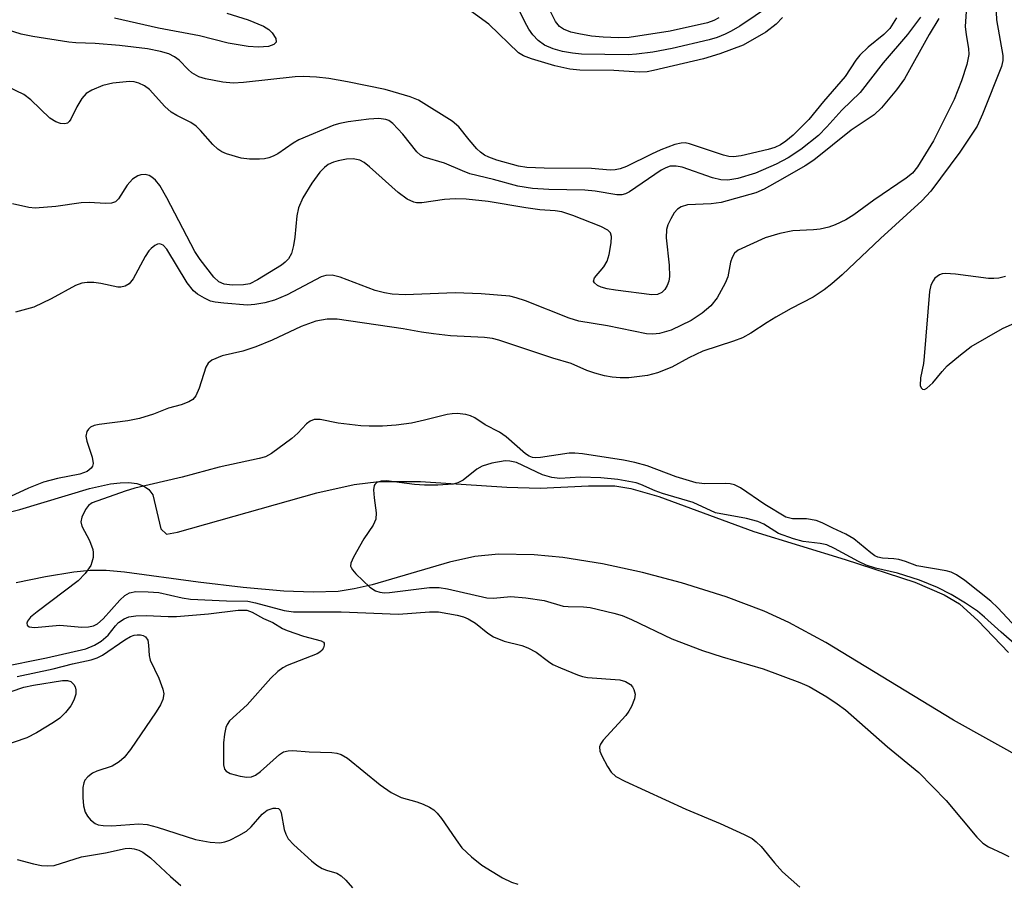
# Model space of a CAD drawing. Units: inches. Extents: x 1285768 to 1291768, y 573447 to 577448.
# Drawn here: x 1290095 to 1290262, y 573734 to 573881 of the extents above; entities that cross this region are included whole.
import ezdxf

# ---------------------------------------------------------------- set-up
doc = ezdxf.new("R2010")
doc.units = ezdxf.units.IN
doc.header["$MEASUREMENT"] = 0
for name, color, linetype in [('HYDRO-Stream Poly Centerlines', 142, 'Continuous'), ('HYDRO-Water Body', 4, 'Continuous'), ('Undefined', 1, 'Continuous')]:
    doc.layers.add(name, color=color, linetype=linetype)

msp = doc.modelspace()

# ---------------------------------------------------------------- linework, layer by layer
at = {"layer": 'HYDRO-Stream Poly Centerlines'}
for points in [[(1290085.34, 573795.48), (1290094.67, 573797.8), (1290106.5, 573801.42), (1290110.04, 573802.18), (1290111.68, 573802.38), (1290113.18, 573802.41), (1290114.52, 573802.25), (1290115.67, 573801.87), (1290116.58, 573801.23), (1290117.23, 573800.32), (1290118.59, 573794.52), (1290119.57, 573793.66), (1290121.44, 573793.95), (1290145.14, 573800.66), (1290151.5, 573802.06), (1290155.69, 573802.61), (1290162.77, 573802.59), (1290177.43, 573801.61), (1290183.11, 573801.44), (1290191.31, 573801.87), (1290195.8, 573801.85), (1290198.54, 573801.39), (1290203.27, 573800.06), (1290219.41, 573794.08), (1290234.97, 573789.31), (1290246.79, 573785.5), (1290251.79, 573783.35), (1290254.43, 573781.77), (1290257.6, 573778.89), (1290262.74, 573773.52)], [(1290272.44, 573751.45), (1290253.38, 573762.02), (1290231.65, 573775.2), (1290225.38, 573778.62), (1290221.2, 573780.54), (1290214.75, 573782.96), (1290207.12, 573785.35), (1290200.5, 573787.1), (1290193.69, 573788.57), (1290186.95, 573789.65), (1290182.08, 573790.12), (1290176.05, 573790.22), (1290172, 573789.83), (1290167.7, 573788.87), (1290154.52, 573785.05), (1290151.47, 573784.34), (1290148.75, 573783.91), (1290144.5, 573783.76), (1290139.54, 573783.97), (1290132.6, 573784.58), (1290124.94, 573785.49), (1290112.43, 573787.2), (1290109.32, 573787.44), (1290106.61, 573787.45), (1290103.85, 573787.19), (1290098.98, 573786.41), (1290094.02, 573785.36)]]:
    msp.add_lwpolyline(points, dxfattribs=at)
at = {"layer": 'HYDRO-Water Body'}
for points in [[(1290085.34, 573795.48), (1290094.67, 573797.8), (1290106.5, 573801.42), (1290110.04, 573802.18), (1290111.68, 573802.38), (1290113.18, 573802.41), (1290114.52, 573802.25), (1290115.67, 573801.87), (1290116.58, 573801.23), (1290117.23, 573800.32), (1290118.59, 573794.52), (1290119.57, 573793.66), (1290121.44, 573793.95), (1290145.14, 573800.66), (1290151.5, 573802.06), (1290155.69, 573802.61), (1290162.77, 573802.59), (1290177.43, 573801.61), (1290183.11, 573801.44), (1290191.31, 573801.87), (1290195.8, 573801.85), (1290198.54, 573801.39), (1290203.27, 573800.06), (1290219.41, 573794.08), (1290234.97, 573789.31), (1290246.79, 573785.5), (1290251.79, 573783.35), (1290254.43, 573781.77), (1290257.6, 573778.89), (1290262.74, 573773.52)], [(1290272.44, 573751.45), (1290253.38, 573762.02), (1290231.65, 573775.2), (1290225.38, 573778.62), (1290221.2, 573780.54), (1290214.75, 573782.96), (1290207.12, 573785.35), (1290200.5, 573787.1), (1290193.69, 573788.57), (1290186.95, 573789.65), (1290182.08, 573790.12), (1290176.05, 573790.22), (1290172, 573789.83), (1290167.7, 573788.87), (1290154.52, 573785.05), (1290151.47, 573784.34), (1290148.75, 573783.91), (1290144.5, 573783.76), (1290139.54, 573783.97), (1290132.6, 573784.58), (1290124.94, 573785.49), (1290112.43, 573787.2), (1290109.32, 573787.44), (1290106.61, 573787.45), (1290103.85, 573787.19), (1290098.98, 573786.41), (1290094.02, 573785.36)]]:
    msp.add_lwpolyline(points, dxfattribs=at)
at = {"layer": 'Undefined'}
for points, elevation in [([(1290213.5, 573881.4), (1290212.63, 573880.91), (1290211.54, 573880.52), (1290205.22, 573879.1), (1290198.22, 573878.03), (1290196.43, 573877.99), (1290193.84, 573878.09), (1290191.86, 573878.28), (1290189.66, 573878.64), (1290188.33, 573878.97), (1290187.07, 573879.46), (1290186.42, 573879.92), (1290185.73, 573880.78), (1290182.71, 573886.8)], 434), ([(1290224.32, 573881.42), (1290223.24, 573880.29), (1290221.47, 573878.97), (1290217.63, 573876.74), (1290213.67, 573875.24), (1290210.86, 573874.44), (1290202.4, 573872.43), (1290201.29, 573872.23), (1290199.94, 573872.13), (1290195.65, 573872.42), (1290189.86, 573872.51), (1290188.16, 573872.66), (1290185.61, 573873.21), (1290181.62, 573874.39), (1290180.25, 573874.91), (1290179.41, 573875.46), (1290174.38, 573880.29), (1290169.84, 573883.59)], 430), ([(1290222.25, 573883.46), (1290217.05, 573879.99), (1290215.6, 573879.11), (1290214.57, 573878.59), (1290213.22, 573878.06), (1290211.86, 573877.64), (1290205.57, 573876.16), (1290202.29, 573875.55), (1290199.49, 573875.2), (1290198.06, 573875.12), (1290190.16, 573875.2), (1290188.58, 573875.37), (1290186.91, 573875.67), (1290185.31, 573876.1), (1290183.85, 573876.73), (1290182.79, 573877.53), (1290181.85, 573878.49), (1290181.21, 573879.44), (1290180.51, 573880.69), (1290178.53, 573884.8)], 432), ([(1290255.53, 573882.48), (1290255.38, 573879.89), (1290255.51, 573878.51), (1290255.95, 573876.19), (1290255.99, 573875.15), (1290255.66, 573873.46), (1290254.76, 573870.66), (1290253.52, 573867.5), (1290249.98, 573860.46), (1290247.29, 573856.05), (1290246.39, 573854.98), (1290245.32, 573854.11), (1290239.86, 573850.41), (1290236.43, 573847.9), (1290235.05, 573847.07), (1290233.26, 573846.19), (1290232.17, 573845.79), (1290230.73, 573845.46), (1290229.57, 573845.34), (1290226.09, 573845.19), (1290223.83, 573844.72), (1290221.34, 573843.97), (1290216.75, 573841.91), (1290216.16, 573841.38), (1290215.73, 573840.64), (1290215.49, 573839.85), (1290215, 573837.34), (1290214.58, 573836.29), (1290213.19, 573833.81), (1290212.15, 573832.46), (1290210.68, 573831.19), (1290208.81, 573829.96), (1290205.36, 573828.31), (1290203.42, 573827.72), (1290202.29, 573827.6), (1290201.16, 573827.66), (1290194.53, 573829.02), (1290189.66, 573829.83), (1290188.04, 573830.37), (1290180.64, 573833.27), (1290179.04, 573833.81), (1290177.96, 573834.07), (1290173.06, 573834.49), (1290168.66, 573834.67), (1290160.18, 573834.32), (1290157.97, 573834.4), (1290156.64, 573834.63), (1290155.07, 573835.05), (1290149.1, 573837.31), (1290147.73, 573837.66), (1290146.67, 573837.59), (1290145.89, 573837.34), (1290140.1, 573834.31), (1290137.96, 573833.43), (1290136.29, 573832.97), (1290134.59, 573832.65), (1290133.37, 573832.57), (1290129.3, 573832.87), (1290127.86, 573833.04), (1290127.04, 573833.26), (1290126.03, 573833.72), (1290124.83, 573834.43), (1290124.18, 573834.96), (1290123.11, 573836.36), (1290119.66, 573842.08), (1290119.01, 573842.74), (1290118.46, 573842.97), (1290118.03, 573842.9), (1290117.59, 573842.69), (1290116.96, 573842.21), (1290116.59, 573841.79), (1290115.94, 573840.81), (1290113.89, 573837.04), (1290113.21, 573836.17), (1290112.57, 573835.77), (1290111.83, 573835.61), (1290111.28, 573835.63), (1290108.43, 573836.25), (1290107.25, 573836.39), (1290106.07, 573836.41), (1290105.2, 573836.3), (1290104.13, 573835.87), (1290099.95, 573833.61), (1290097, 573832.2), (1290093.89, 573831.37)], 422), ([(1290129.85, 573882.17), (1290133.45, 573881.05), (1290136.06, 573879.95), (1290136.97, 573879.38), (1290137.57, 573878.83), (1290138.14, 573877.9), (1290138.21, 573877.24), (1290137.85, 573876.83), (1290136.92, 573876.54), (1290135.21, 573876.42), (1290133.45, 573876.53), (1290130.09, 573877.06), (1290125.2, 573878.3), (1290118.22, 573879.63), (1290110.75, 573881.35)], 430), ([(1290247.75, 573881.47), (1290245.59, 573878.54), (1290241.42, 573873.73), (1290237.52, 573868.72), (1290234.4, 573865.69), (1290231.86, 573862.85), (1290230.42, 573861.4), (1290227.44, 573859.03), (1290225.27, 573857.61), (1290223.23, 573856.53), (1290219.71, 573854.99), (1290216.7, 573854.07), (1290215, 573853.77), (1290213.85, 573853.83), (1290212.43, 573854.17), (1290207.27, 573856.01), (1290206.25, 573856.2), (1290205.23, 573856.17), (1290204.45, 573855.91), (1290203.69, 573855.48), (1290198.31, 573851.8), (1290197.63, 573851.45), (1290197.02, 573851.3), (1290196.17, 573851.32), (1290192.45, 573851.92), (1290190.71, 573852.12), (1290184.57, 573852.23), (1290181.78, 573852.39), (1290179.3, 573852.79), (1290175.19, 573853.93), (1290171.17, 573854.89), (1290169.88, 573855.37), (1290166.82, 573856.68), (1290163.41, 573857.71), (1290162.76, 573858.07), (1290162.15, 573858.61), (1290159.78, 573861.62), (1290158.07, 573863.45), (1290157.38, 573863.91), (1290156.86, 573864.12), (1290155.7, 573864.28), (1290153.97, 573864.15), (1290150.45, 573863.7), (1290149.06, 573863.44), (1290148.05, 573863.13), (1290142.08, 573860.65), (1290141.14, 573860.09), (1290138.5, 573858.25), (1290137.72, 573857.85), (1290136.99, 573857.57), (1290136.22, 573857.4), (1290135.39, 573857.34), (1290133.69, 573857.39), (1290132.28, 573857.54), (1290129.8, 573858.29), (1290129.01, 573858.62), (1290128.28, 573859.07), (1290127.43, 573859.88), (1290125.37, 573862.26), (1290124.63, 573863), (1290123.69, 573863.61), (1290121.36, 573864.77), (1290120.36, 573865.37), (1290119.3, 573866.32), (1290116.68, 573869.18), (1290115.86, 573869.83), (1290114.9, 573870.28), (1290114.11, 573870.48), (1290113.3, 573870.56), (1290110.43, 573870.27), (1290108.75, 573869.91), (1290106.9, 573869.1), (1290105.95, 573868.51), (1290105.21, 573867.7), (1290104.35, 573866.24), (1290103.34, 573864.18), (1290103.03, 573863.74), (1290102.72, 573863.5), (1290102.3, 573863.36), (1290101.53, 573863.4), (1290100.75, 573863.72), (1290099.76, 573864.35), (1290096.5, 573867.47), (1290095.34, 573868.38), (1290089.71, 573871)], 426), ([(1290243.7, 573881.39), (1290242.56, 573879.57), (1290241.55, 573878.53), (1290238.86, 573876.41), (1290237.46, 573875.05), (1290236.75, 573874.19), (1290234.98, 573871.42), (1290231.28, 573867.18), (1290228.78, 573864.08), (1290226.14, 573861.47), (1290224.87, 573860.41), (1290223.96, 573859.79), (1290222.98, 573859.35), (1290221.88, 573859.02), (1290217.28, 573857.93), (1290215.96, 573857.77), (1290215.16, 573857.84), (1290214.3, 573858.05), (1290208.52, 573859.98), (1290207.76, 573860.12), (1290207.11, 573860.11), (1290206.03, 573859.85), (1290203.64, 573858.94), (1290202.05, 573858.23), (1290197.79, 573856.13), (1290196.7, 573855.72), (1290195.85, 573855.54), (1290195.01, 573855.52), (1290191.86, 573855.78), (1290183.79, 573855.82), (1290180.83, 573855.96), (1290179.44, 573856.15), (1290175.76, 573857.19), (1290174.4, 573857.68), (1290173.63, 573858.05), (1290172.96, 573858.54), (1290172.35, 573859.13), (1290171.03, 573860.64), (1290169.28, 573862.84), (1290168.13, 573863.82), (1290162.43, 573867.38), (1290161, 573867.96), (1290158.13, 573868.83), (1290156.74, 573869.18), (1290150.37, 573870.51), (1290147.16, 573871.07), (1290145.08, 573871.3), (1290142.82, 573871.41), (1290141.43, 573871.37), (1290132.66, 573870.41), (1290130.91, 573870.29), (1290129.17, 573870.43), (1290126.23, 573871.03), (1290125.1, 573871.38), (1290123.89, 573872.06), (1290123.24, 573872.59), (1290121.76, 573874.19), (1290120.96, 573874.78), (1290119.95, 573875.24), (1290118.56, 573875.66), (1290116.33, 573876.12), (1290111.58, 573876.69), (1290107.44, 573877.05), (1290104.17, 573877.12), (1290103, 573877.23), (1290096.85, 573878.23), (1290094.86, 573878.62), (1290092.55, 573879.33)], 428), ([(1290250.89, 573881.28), (1290249.25, 573878.58), (1290245.04, 573871.03), (1290243.68, 573869.17), (1290241.13, 573866.11), (1290239.87, 573864.91), (1290235.97, 573862.31), (1290229.62, 573857.2), (1290228.15, 573856.24), (1290224.3, 573854), (1290221.18, 573852.29), (1290219.75, 573851.65), (1290213.87, 573850.01), (1290212.16, 573849.78), (1290208.16, 573849.59), (1290207.11, 573849.29), (1290206.44, 573848.86), (1290205.91, 573848.23), (1290205.32, 573847.24), (1290204.83, 573846.21), (1290204.57, 573845.41), (1290204.54, 573843.99), (1290205.02, 573839.36), (1290205.1, 573837.42), (1290204.98, 573836.63), (1290204.71, 573835.9), (1290204.33, 573835.24), (1290203.8, 573834.69), (1290203.08, 573834.37), (1290202.12, 573834.3), (1290195.89, 573835.1), (1290194.52, 573835.34), (1290193.5, 573835.62), (1290192.86, 573835.91), (1290192.34, 573836.32), (1290192.18, 573836.64), (1290192.37, 573837.18), (1290193.92, 573839.07), (1290194.52, 573840.05), (1290194.86, 573841.14), (1290195.19, 573843.12), (1290195.24, 573844.21), (1290195.07, 573844.82), (1290194.63, 573845.28), (1290193.43, 573845.9), (1290188.66, 573847.78), (1290186.77, 573848.4), (1290185.64, 573848.59), (1290183.04, 573848.78), (1290180.66, 573849.08), (1290174.26, 573850.16), (1290170.53, 573850.54), (1290168.65, 573850.65), (1290166.82, 573850.53), (1290162.98, 573849.96), (1290162.11, 573849.96), (1290161.63, 573850.06), (1290160.49, 573850.58), (1290158.96, 573851.71), (1290154.12, 573856.07), (1290153.2, 573856.81), (1290152.44, 573857.21), (1290151.32, 573857.42), (1290150.2, 573857.35), (1290148.79, 573857.11), (1290147.97, 573856.88), (1290147.08, 573856.46), (1290146.43, 573855.97), (1290145.63, 573855.13), (1290144.28, 573853.26), (1290142.77, 573850.82), (1290142.03, 573849.1), (1290141.74, 573847.72), (1290141.41, 573844.13), (1290141.19, 573842.69), (1290140.83, 573841.32), (1290140.31, 573840.4), (1290139.77, 573839.84), (1290139.15, 573839.36), (1290135.05, 573836.84), (1290133.73, 573836.19), (1290132.69, 573835.99), (1290130.72, 573835.97), (1290129.38, 573836.13), (1290128.46, 573836.53), (1290127.64, 573837.32), (1290125.28, 573840.33), (1290124.38, 573841.66), (1290119.61, 573850.81), (1290118.42, 573852.87), (1290117.7, 573853.77), (1290117.09, 573854.32), (1290116.64, 573854.59), (1290115.93, 573854.74), (1290115.19, 573854.69), (1290114.72, 573854.56), (1290113.81, 573853.96), (1290112.87, 573852.92), (1290111.43, 573850.63), (1290110.89, 573850.14), (1290110.24, 573849.89), (1290109.22, 573849.84), (1290106.46, 573849.98), (1290105.06, 573849.97), (1290100.76, 573849.32), (1290097.27, 573849.04), (1290096.17, 573849.13), (1290093.4, 573849.8)], 424), ([(1290266.37, 573772.71), (1290261.49, 573776.97), (1290258.66, 573779.55), (1290257.45, 573780.55), (1290255.44, 573781.9), (1290252.97, 573783.36), (1290250.64, 573784.57), (1290247.59, 573785.8), (1290243.88, 573787), (1290240.13, 573787.86), (1290238.53, 573788.36), (1290237.23, 573788.96), (1290233.13, 573791.19), (1290231.82, 573791.8), (1290230.74, 573792.07), (1290227.83, 573792.37), (1290226.16, 573792.82), (1290223.64, 573793.77), (1290221.16, 573795.32), (1290220.12, 573795.79), (1290218.17, 573796.31), (1290212.91, 573797.27), (1290209.15, 573799), (1290203.88, 573800.53), (1290202.64, 573801.01), (1290200.24, 573802.1), (1290199.44, 573802.37), (1290196.34, 573802.9), (1290193.44, 573803.2), (1290189.95, 573803.32), (1290186.43, 573803.12), (1290185.08, 573803.24), (1290183.5, 573803.69), (1290179.06, 573805.79), (1290177.97, 573806.06), (1290177.17, 573806.07), (1290174.87, 573805.71), (1290173.27, 573805.21), (1290172.32, 573804.68), (1290170.03, 573802.83), (1290169.11, 573802.35), (1290168.31, 573802.14), (1290165.7, 573801.95), (1290163.42, 573801.96), (1290161.74, 573802.09), (1290156.97, 573802.7), (1290156.05, 573802.64), (1290155.35, 573802.4), (1290155, 573802.08), (1290154.91, 573801.88), (1290154.79, 573801.17), (1290154.87, 573799.81), (1290155.21, 573797.25), (1290155.17, 573796.17), (1290154.73, 573795.19), (1290153.14, 573792.82), (1290151.35, 573789.72), (1290150.93, 573788.7), (1290150.89, 573788.22), (1290150.96, 573787.99), (1290151.21, 573787.55), (1290151.77, 573786.91), (1290154.17, 573784.63), (1290155.12, 573783.99), (1290155.86, 573783.77), (1290156.66, 573783.68), (1290157.5, 573783.71), (1290164.3, 573784.55), (1290165.92, 573784.56), (1290167.34, 573784.32), (1290174.06, 573782.83), (1290175.18, 573782.77), (1290178.11, 573783.06), (1290180.67, 573782.84), (1290183.78, 573782.38), (1290187, 573781.41), (1290187.85, 573781.32), (1290190.45, 573781.28), (1290191.6, 573781.19), (1290195.66, 573780.22), (1290197.06, 573779.79), (1290198.62, 573779.15), (1290205.52, 573775.86), (1290210.7, 573773.86), (1290214.07, 573772.76), (1290221, 573770.76), (1290227.27, 573768.45), (1290228.85, 573767.73), (1290231.82, 573765.96), (1290233.62, 573764.78), (1290235, 573763.75), (1290242.14, 573757.47), (1290247.47, 573753.14), (1290252.12, 573748.39), (1290257.36, 573742.13), (1290258.36, 573741.09), (1290259.33, 573740.47), (1290261.76, 573739.39), (1290262.8, 573738.85)], 416)]:
    msp.add_lwpolyline(points, dxfattribs=dict(at, elevation=elevation))
for points in [[(1290260.61, 573882.34, 420), (1290260.69, 573881.02, 420), (1290261.79, 573875, 420), (1290261.79, 573874.16, 420), (1290261.55, 573873.09, 420), (1290258.31, 573865.02, 420), (1290257.38, 573863, 420), (1290254.47, 573858.57, 420), (1290249.54, 573851.93, 420), (1290248.01, 573850.28, 420), (1290240.99, 573843.87, 420), (1290234.46, 573837.68, 420), (1290232.72, 573836.17, 420), (1290231.38, 573835.15, 420), (1290229.54, 573833.91, 420), (1290225.78, 573831.97, 420), (1290223.2, 573830.53, 420), (1290221.68, 573829.61, 420), (1290218.95, 573827.79, 420), (1290217.52, 573827.02, 420), (1290215.97, 573826.43, 420), (1290210.77, 573824.73, 420), (1290208.38, 573823.59, 420), (1290205.52, 573822.04, 420), (1290203.06, 573821.03, 420), (1290201.36, 573820.6, 420), (1290198.16, 573820.23, 420), (1290196.7, 573820.19, 420), (1290195.33, 573820.3, 420), (1290194.02, 573820.56, 420), (1290192.38, 573820.99, 420), (1290191.05, 573821.44, 420), (1290188.37, 573822.65, 420), (1290185.26, 573823.52, 420), (1290176.08, 573826.6, 420), (1290175.03, 573826.87, 420), (1290173.64, 573827.04, 420), (1290167.86, 573827.36, 420), (1290164.97, 573827.67, 420), (1290162.96, 573827.96, 420), (1290159.81, 573828.54, 420), (1290148.58, 573830.16, 420), (1290146.91, 573830.18, 420), (1290144.97, 573829.83, 420), (1290142.47, 573828.93, 420), (1290137.52, 573826.61, 420), (1290134.77, 573825.47, 420), (1290132.53, 573824.76, 420), (1290129.04, 573823.92, 420), (1290127.28, 573823.19, 420), (1290126.68, 573822.72, 420), (1290126.27, 573822.02, 420), (1290125.13, 573818.42, 420), (1290124.58, 573817.13, 420), (1290124.07, 573816.52, 420), (1290123.38, 573816.1, 420), (1290122.06, 573815.61, 420), (1290119.92, 573815.06, 420), (1290117.36, 573814.02, 420), (1290114.98, 573813.3, 420), (1290113.03, 573812.92, 420), (1290108.13, 573812.27, 420), (1290107.3, 573812.08, 420), (1290106.67, 573811.81, 420), (1290106.32, 573811.5, 420), (1290106.04, 573811.07, 420), (1290105.89, 573810.3, 420), (1290106.05, 573809.46, 420), (1290106.94, 573806.7, 420), (1290107.09, 573805.65, 420), (1290107, 573805.21, 420), (1290106.79, 573804.86, 420), (1290106.08, 573804.28, 420), (1290104.82, 573803.83, 420), (1290101.07, 573803.12, 420), (1290098.66, 573802.45, 420), (1290096.09, 573801.45, 420), (1290091.58, 573799.34, 420)], [(1290262.21, 573837.41, 418), (1290261.09, 573837.13, 418), (1290260.22, 573837.06, 418), (1290259.33, 573837.11, 418), (1290253.73, 573837.81, 418), (1290252.01, 573837.93, 418), (1290251.46, 573837.89, 418), (1290250.99, 573837.73, 418), (1290250.23, 573837.15, 418), (1290249.92, 573836.71, 418), (1290249.55, 573835.97, 418), (1290249.29, 573834.85, 418), (1290248.42, 573823.83, 418), (1290248.26, 573822.64, 418), (1290247.75, 573820.2, 418), (1290247.72, 573818.91, 418), (1290247.88, 573818.51, 418), (1290248.14, 573818.25, 418), (1290248.48, 573818.23, 418), (1290248.87, 573818.43, 418), (1290249.86, 573819.36, 418), (1290251.43, 573821.3, 418), (1290252.31, 573822.22, 418), (1290254.55, 573824.09, 418), (1290256.4, 573825.5, 418), (1290261.7, 573828.61, 418), (1290265.89, 573830.45, 418)], [(1290264.87, 573776.89, 418), (1290260.91, 573781.11, 418), (1290259.75, 573782.22, 418), (1290255.31, 573785.77, 418), (1290253.87, 573786.75, 418), (1290252.96, 573787.16, 418), (1290252.15, 573787.39, 418), (1290247.15, 573788.23, 418), (1290245.23, 573789, 418), (1290244.09, 573789.33, 418), (1290243.23, 573789.46, 418), (1290241.3, 573789.56, 418), (1290240.51, 573789.73, 418), (1290240.01, 573789.96, 418), (1290239.31, 573790.44, 418), (1290236.44, 573792.83, 418), (1290235.1, 573793.64, 418), (1290232.87, 573794.64, 418), (1290231.07, 573795.55, 418), (1290230.01, 573795.93, 418), (1290228.37, 573796.22, 418), (1290226.03, 573796.23, 418), (1290224.88, 573796.53, 418), (1290221.29, 573798.68, 418), (1290217.18, 573801.51, 418), (1290216.16, 573802.03, 418), (1290215.39, 573802.2, 418), (1290214.59, 573802.27, 418), (1290211.13, 573802.21, 418), (1290209.63, 573802.38, 418), (1290206.26, 573803.39, 418), (1290201.3, 573805.22, 418), (1290199.21, 573805.83, 418), (1290197.3, 573806.21, 418), (1290190.33, 573807.27, 418), (1290189, 573807.4, 418), (1290188.04, 573807.38, 418), (1290183.14, 573806.64, 418), (1290182.29, 573806.6, 418), (1290181.81, 573806.67, 418), (1290181.25, 573806.88, 418), (1290180.63, 573807.29, 418), (1290177.34, 573810.19, 418), (1290176.21, 573810.98, 418), (1290173.78, 573812.19, 418), (1290171.98, 573813.39, 418), (1290171.28, 573813.76, 418), (1290170.46, 573813.97, 418), (1290169.02, 573814.12, 418), (1290168.15, 573814.1, 418), (1290167.28, 573813.96, 418), (1290163.42, 573812.98, 418), (1290161.21, 573812.52, 418), (1290158.62, 573812.17, 418), (1290156.32, 573811.97, 418), (1290154.04, 573811.96, 418), (1290152.6, 573812.04, 418), (1290148.79, 573812.52, 418), (1290145.69, 573813.12, 418), (1290144.66, 573813.11, 418), (1290144.03, 573812.86, 418), (1290143.4, 573812.39, 418), (1290141.89, 573810.78, 418), (1290140.87, 573809.9, 418), (1290137.42, 573807.35, 418), (1290136.42, 573806.77, 418), (1290135.36, 573806.47, 418), (1290128.51, 573805.04, 418), (1290122.22, 573803.32, 418), (1290114.22, 573801.44, 418), (1290112.56, 573800.94, 418), (1290106.94, 573798.95, 418), (1290106.31, 573798.49, 418), (1290105.8, 573797.81, 418), (1290105.16, 573796.53, 418), (1290105.01, 573795.75, 418), (1290105.19, 573795.02, 418), (1290106.49, 573792.56, 418), (1290107.04, 573791.03, 418), (1290107.12, 573790.51, 418), (1290107.1, 573789.67, 418), (1290106.91, 573788.85, 418), (1290106.7, 573788.33, 418), (1290105.74, 573786.95, 418), (1290104.56, 573785.72, 418), (1290097.6, 573780.46, 418), (1290096.48, 573779.54, 418), (1290095.92, 573778.82, 418), (1290095.83, 573778.48, 418), (1290095.87, 573778.17, 418), (1290096.23, 573777.86, 418), (1290097.11, 573777.75, 418), (1290101.44, 573778.18, 418), (1290105.16, 573777.81, 418), (1290106.33, 573777.87, 418), (1290107.17, 573778.06, 418), (1290107.85, 573778.42, 418), (1290108.79, 573779.22, 418), (1290111.66, 573782.43, 418), (1290112.47, 573783.21, 418), (1290113.27, 573783.69, 418), (1290114.39, 573783.87, 418), (1290116.47, 573783.84, 418), (1290118.26, 573783.71, 418), (1290122.23, 573782.81, 418), (1290123.67, 573782.61, 418), (1290129.79, 573782.29, 418), (1290133.39, 573782.25, 418), (1290134.7, 573781.98, 418), (1290139.56, 573780.68, 418), (1290141.19, 573780.43, 418), (1290149.27, 573780.44, 418), (1290159.04, 573780.04, 418), (1290164.27, 573780.44, 418), (1290165.8, 573780.42, 418), (1290168.97, 573779.86, 418), (1290170.07, 573779.57, 418), (1290170.86, 573779.26, 418), (1290172.11, 573778.52, 418), (1290174.2, 573776.82, 418), (1290175.17, 573776.21, 418), (1290176.97, 573775.47, 418), (1290180.02, 573774.73, 418), (1290181.03, 573774.34, 418), (1290182.42, 573773.57, 418), (1290184.55, 573771.97, 418), (1290185.28, 573771.51, 418), (1290186.57, 573770.9, 418), (1290189.48, 573769.71, 418), (1290190.28, 573769.44, 418), (1290191.14, 573769.27, 418), (1290196.68, 573768.86, 418), (1290197.63, 573768.59, 418), (1290198.44, 573768.07, 418), (1290198.78, 573767.7, 418), (1290199.05, 573767.22, 418), (1290199.24, 573766.44, 418), (1290199.13, 573765.64, 418), (1290198.62, 573764.32, 418), (1290198.2, 573763.56, 418), (1290197.67, 573762.84, 418), (1290193.82, 573758.63, 418), (1290193.35, 573757.95, 418), (1290193.18, 573757.47, 418), (1290193.28, 573756.73, 418), (1290193.59, 573755.95, 418), (1290194.53, 573754.13, 418), (1290195.16, 573753.17, 418), (1290195.99, 573752.44, 418), (1290197.5, 573751.64, 418), (1290207.87, 573746.92, 418), (1290213.73, 573744.46, 418), (1290217.81, 573742.58, 418), (1290219.13, 573741.89, 418), (1290219.85, 573741.37, 418), (1290220.71, 573740.56, 418), (1290222.93, 573737.79, 418), (1290224.3, 573736.24, 418), (1290227.25, 573733.66, 418)], [(1290091.28, 573771.05, 420), (1290099.19, 573772.62, 420), (1290105.84, 573774.15, 420), (1290107.33, 573774.78, 420), (1290108.47, 573775.47, 420), (1290109.67, 573776.49, 420), (1290110.89, 573778.08, 420), (1290111.44, 573778.63, 420), (1290112.39, 573779.26, 420), (1290113.19, 573779.56, 420), (1290114.35, 573779.73, 420), (1290116.12, 573779.82, 420), (1290119.84, 573779.64, 420), (1290121.29, 573779.66, 420), (1290126.73, 573780.12, 420), (1290131.78, 573780.74, 420), (1290133.22, 573780.72, 420), (1290134.12, 573780.4, 420), (1290136.06, 573779.32, 420), (1290137.68, 573778.6, 420), (1290139.31, 573777.61, 420), (1290140.09, 573777.24, 420), (1290142.85, 573776.27, 420), (1290145.87, 573775.48, 420), (1290146.26, 573775.25, 420), (1290146.37, 573775.1, 420), (1290146.41, 573774.75, 420), (1290146.28, 573774.34, 420), (1290146.02, 573773.93, 420), (1290145.66, 573773.59, 420), (1290145.22, 573773.32, 420), (1290140.12, 573771.33, 420), (1290139.38, 573770.93, 420), (1290138.51, 573770.31, 420), (1290137.31, 573769.15, 420), (1290133.32, 573764.61, 420), (1290130.3, 573761.92, 420), (1290129.87, 573761.27, 420), (1290129.67, 573760.75, 420), (1290129.42, 573759.62, 420), (1290129.25, 573758.17, 420), (1290129.27, 573754.43, 420), (1290129.45, 573753.7, 420), (1290129.74, 573753.33, 420), (1290130.42, 573752.97, 420), (1290132.1, 573752.51, 420), (1290133.24, 573752.33, 420), (1290134.02, 573752.41, 420), (1290134.69, 573752.7, 420), (1290135.54, 573753.27, 420), (1290138.77, 573756.2, 420), (1290139.5, 573756.62, 420), (1290140.28, 573756.82, 420), (1290141.06, 573756.85, 420), (1290143.84, 573756.65, 420), (1290147.68, 573756.5, 420), (1290148.54, 573756.41, 420), (1290149.3, 573756.21, 420), (1290150.37, 573755.55, 420), (1290155.93, 573751.06, 420), (1290157.75, 573749.73, 420), (1290159.45, 573748.88, 420), (1290162.14, 573748.13, 420), (1290163.23, 573747.74, 420), (1290164.3, 573747.25, 420), (1290165.02, 573746.78, 420), (1290165.61, 573746.2, 420), (1290166.32, 573745.32, 420), (1290167.48, 573743.69, 420), (1290168.81, 573741.66, 420), (1290169.81, 573740.35, 420), (1290171.42, 573738.79, 420), (1290173.2, 573737.39, 420), (1290176.68, 573735.25, 420), (1290178.22, 573734.49, 420), (1290179.29, 573734.17, 420)], [(1290094.17, 573769.45, 422), (1290100.31, 573770.74, 422), (1290103.59, 573771.59, 422), (1290106.78, 573772.3, 422), (1290107.82, 573772.63, 422), (1290108.72, 573773.07, 422), (1290112.51, 573775.67, 422), (1290113.45, 573776.22, 422), (1290114.07, 573776.46, 422), (1290114.61, 573776.55, 422), (1290115.15, 573776.54, 422), (1290115.64, 573776.43, 422), (1290116.03, 573776.19, 422), (1290116.39, 573775.6, 422), (1290116.52, 573774.78, 422), (1290116.62, 573773.03, 422), (1290116.8, 573772.2, 422), (1290118.27, 573769.15, 422), (1290118.98, 573767.31, 422), (1290119.12, 573766.52, 422), (1290118.95, 573765.53, 422), (1290118.56, 573764.6, 422), (1290117.83, 573763.43, 422), (1290113.44, 573757.05, 422), (1290112.38, 573755.69, 422), (1290111.56, 573754.96, 422), (1290110.36, 573754.23, 422), (1290107.75, 573753.35, 422), (1290107.02, 573753.01, 422), (1290106.2, 573752.39, 422), (1290105.71, 573751.83, 422), (1290105.5, 573751.38, 422), (1290105.38, 573750.58, 422), (1290105.37, 573748.88, 422), (1290105.46, 573747.46, 422), (1290105.74, 573746.41, 422), (1290106.16, 573745.72, 422), (1290106.67, 573745.1, 422), (1290107.47, 573744.45, 422), (1290107.99, 573744.26, 422), (1290108.83, 573744.13, 422), (1290110.3, 573744.09, 422), (1290114.86, 573744.38, 422), (1290116.31, 573744.29, 422), (1290118, 573743.84, 422), (1290124.51, 573741.72, 422), (1290126.98, 573741.27, 422), (1290128.62, 573741.2, 422), (1290129.52, 573741.35, 422), (1290130.33, 573741.65, 422), (1290131.9, 573742.42, 422), (1290133.16, 573743.16, 422), (1290134, 573743.87, 422), (1290135.85, 573746.07, 422), (1290136.71, 573746.71, 422), (1290137.7, 573747.07, 422), (1290138.18, 573747.09, 422), (1290138.6, 573746.99, 422), (1290138.91, 573746.72, 422), (1290139.1, 573746.28, 422), (1290139.61, 573743.45, 422), (1290139.89, 573742.63, 422), (1290140.28, 573741.88, 422), (1290141.22, 573740.81, 422), (1290144.23, 573738.1, 422), (1290145.12, 573737.4, 422), (1290146.06, 573736.83, 422), (1290146.78, 573736.54, 422), (1290148.56, 573736, 422), (1290149.25, 573735.59, 422), (1290150.07, 573734.82, 422), (1290151.23, 573733.54, 422)], [(1290093.17, 573766.89, 424), (1290095.31, 573767.64, 424), (1290096.95, 573767.98, 424), (1290101.92, 573768.75, 424), (1290102.73, 573768.78, 424), (1290103.32, 573768.61, 424), (1290103.83, 573768.11, 424), (1290104.06, 573767.68, 424), (1290104.19, 573767.19, 424), (1290104.15, 573766.44, 424), (1290103.85, 573765.42, 424), (1290103.31, 573764.44, 424), (1290102.38, 573763.3, 424), (1290101.42, 573762.39, 424), (1290100.34, 573761.6, 424), (1290097.49, 573759.85, 424), (1290095.83, 573759.02, 424), (1290091.72, 573757.63, 424)], [(1290094.18, 573738.34, 424), (1290096.97, 573737.59, 424), (1290098.32, 573737.33, 424), (1290099.39, 573737.25, 424), (1290100.5, 573737.35, 424), (1290105.15, 573738.79, 424), (1290109.22, 573739.48, 424), (1290112.57, 573740.21, 424), (1290113.3, 573740.25, 424), (1290114.08, 573740.15, 424), (1290114.87, 573739.9, 424), (1290115.58, 573739.57, 424), (1290116.87, 573738.65, 424), (1290120.26, 573735.46, 424), (1290122.03, 573733.91, 424)]]:
    msp.add_polyline3d(points, dxfattribs=at)

doc.saveas('drawing.dxf')
